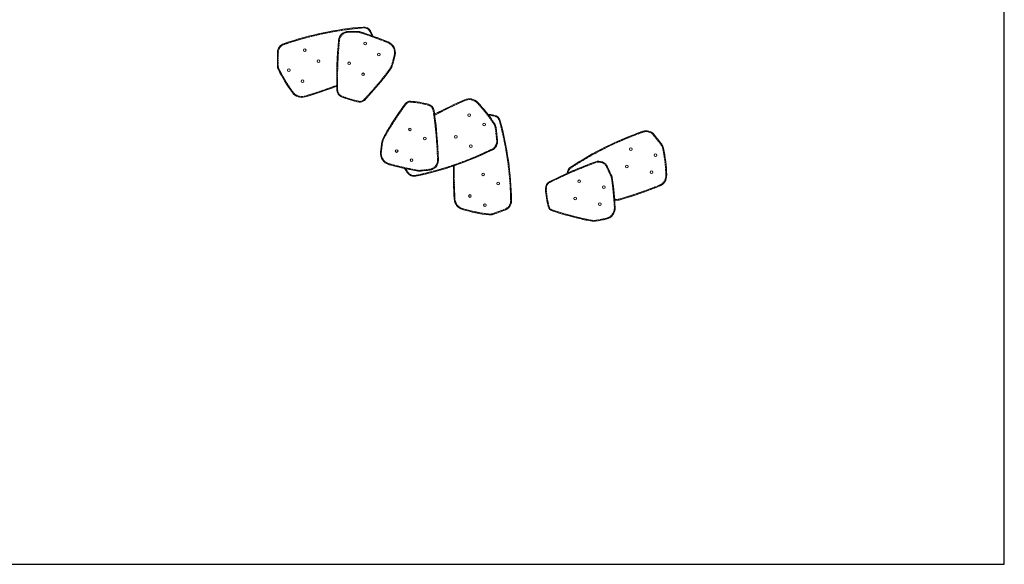
# Model space of a CAD drawing. Extents: x -72 to 446, y -9 to 475.
# Drawn here: x 185 to 437, y 0 to 139 of the extents above; entities that cross this region are included whole.
import ezdxf

# ---------------------------------------------------------------- set-up
doc = ezdxf.new("R2010")
doc.units = 0
doc.header["$LTSCALE"] = 0.125
doc.header["$MEASUREMENT"] = 0
doc.linetypes.add('PHANTOM', pattern=[0.5, 0.25, -0.05, 0.05, -0.05, 0.05, -0.05])
doc.layers.add('CONTOUR', color=7, linetype='CONTINUOUS')
doc.layers.add('PRINCIPAL', color=7, linetype='CONTINUOUS')

msp = doc.modelspace()

# ---------------------------------------------------------------- linework, layer by layer
at = {"layer": 'CONTOUR', "linetype": 'PHANTOM', "lineweight": 0}
for p, q in [((269.01346, 136.27028), (269.01313, 136.05377)), ((271.23585, 136.04312), (271.23759, 136.25962)), ((272.34139, 135.86521), (272.40765, 136.07133)), ((272.77882, 137.40119), (272.7966, 137.18541)), ((274.5014, 136.27538), (274.69058, 136.38068)), ((266.52102, 134.0085), (266.73655, 133.98787)), ((279.09125, 133.41498), (279.17264, 133.61561)), ((252.56327, 133.16793), (252.63356, 132.96315)), ((250.87527, 130.84862), (251.09174, 130.84469)), ((280.75628, 130.20612), (280.96718, 130.15716)), ((250.85603, 127.57914), (251.07253, 127.58051)), ((251.11363, 126.49194), (251.30773, 126.58786)), ((279.69215, 126.84153), (279.86955, 126.71742)), ((280.05346, 127.58378), (280.26058, 127.52072)), ((277.7425, 124.25205), (277.91082, 124.11587)), ((266.0562, 121.31649), (266.27266, 121.3213)), ((254.69537, 120.6122), (254.86963, 120.74068)), ((257.96434, 119.51671), (257.90268, 119.72426)), ((267.29599, 119.51083), (267.37823, 119.71111)), ((271.74754, 118.19033), (271.78781, 118.40306)), ((284.9027, 118.41885), (284.88895, 118.20278)), ((298.7443, 118.80106), (298.83106, 118.6027)), ((289.48305, 117.65697), (289.42611, 117.44809)), ((290.93589, 116.01785), (290.72168, 115.98641)), ((302.12335, 118.11676), (301.96625, 117.96778)), ((306.25977, 114.88212), (306.22495, 114.66844)), ((307.86877, 113.43044), (307.65977, 113.3739)), ((279.7004, 111.66458), (279.51659, 111.77898)), ((306.40234, 112.7232), (306.22154, 112.6041)), ((306.79195, 111.67603), (306.57726, 111.64799)), ((278.08472, 108.85458), (277.89337, 108.95589)), ((307.17575, 108.4291), (306.96045, 108.40632)), ((344.37156, 110.74272), (344.44292, 110.53831)), ((347.13221, 109.96336), (346.96449, 109.82645)), ((277.81762, 108.07347), (277.60431, 108.11053)), ((305.78642, 105.91946), (305.69143, 106.11401)), ((348.99764, 107.27271), (349.16866, 107.40548)), ((349.42649, 106.34709), (349.63835, 106.39171)), ((277.44331, 105.38451), (277.22798, 105.40711)), ((292.03863, 103.3653), (291.82221, 103.35922)), ((279.49107, 102.40528), (279.43502, 102.19616)), ((286.49142, 100.8055), (286.45107, 100.59279)), ((287.61046, 100.76519), (287.63541, 100.55012)), ((289.84391, 100.81362), (289.81756, 101.02852)), ((325.86523, 101.57188), (325.98465, 101.39129)), ((332.20181, 102.93344), (332.27568, 102.72993)), ((335.31444, 101.65304), (335.11875, 101.56041)), ((284.39842, 100.13229), (284.22366, 100.00447)), ((286.24661, 99.22733), (286.20237, 99.43927)), ((336.06314, 99.54827), (336.25943, 99.63962)), ((336.37696, 98.47338), (336.59157, 98.502)), ((350.24186, 99.54916), (350.45826, 99.55592)), ((319.44007, 96.01096), (319.65626, 96.02264)), ((320.53882, 97.90574), (320.63607, 97.71231)), ((348.48631, 96.87511), (348.56616, 96.67386)), ((296.29309, 93.43602), (296.07695, 93.42355)), ((337.13871, 93.35094), (337.42978, 93.32706)), ((337.42978, 93.32706), (337.41257, 93.11124)), ((338.51069, 93.43888), (338.57172, 93.23115)), ((298.27898, 90.92828), (298.2173, 90.72074)), ((309.14267, 90.60329), (309.06548, 90.80557)), ((310.75105, 92.97852), (310.53457, 92.9751)), ((320.15803, 91.42353), (320.36745, 91.47846)), ((337.061, 91.3252), (337.27714, 91.33781)), ((304.9882, 89.56336), (304.96389, 89.34822)), ((306.00174, 89.67918), (306.07396, 89.47507)), ((328.2061, 88.61059), (328.15534, 88.40012)), ((334.87739, 88.44407), (334.92368, 88.23257)), ((331.38174, 87.96109), (331.34579, 87.74759)), ((332.20722, 87.95333), (332.23916, 87.73919))]:
    msp.add_line(p, q, dxfattribs=at)
at = {"layer": 'CONTOUR', "linetype": 'Continuous', "lineweight": 15}
msp.add_line((337.41257, 93.11124), (337.15579, 93.13224), dxfattribs=at)
for centre in [(273.30525, 133.19587), (257.8454, 131.4658), (261.36152, 128.65744), (269.24872, 128.11703), (276.82137, 130.38751), (253.78888, 126.38696), (257.305, 123.5786), (272.76484, 125.30867), (299.89915, 114.85139), (284.77033, 111.2294), (303.73454, 112.49772), (288.60572, 108.87573), (296.4994, 109.31138), (281.37058, 105.68939), (300.3348, 106.95771), (341.27221, 106.13922), (285.20598, 103.33572), (347.60054, 104.65524), (340.24483, 101.75807), (303.52114, 99.72257), (328.05136, 97.9411), (346.57317, 100.27408), (307.35653, 97.36889), (334.3797, 96.45711), (300.12139, 94.18256), (327.02399, 93.55995), (303.95678, 91.82888), (333.35232, 92.07596)]:
    msp.add_circle(centre, 0.3438, dxfattribs=at)
for centre, radius, start, end in [((279.62507, 54.3221), 83.3607, 94.710898, 108.9434615), ((269.00965, 133.77028), 2.5, 89.9127293, 174.5322045), ((268.4953, -203.91167), 340.18234, 89.5381205, 89.9127293), ((271.20594, 132.33329), 3.92646, 72.1783596, 89.5381205), ((242.76886, 43.87694), 96.84144, 67.9193559, 72.1783596), ((272.94307, 135.40794), 2, 29.1022552, 94.710898), ((257.3791, 126.74434), 19.81278, 24.8494552, 29.1022552), ((374.04484, 123.71612), 108.0153, 174.5322045, 181.2729697), ((278.04491, 130.83564), 3, 346.9288655, 67.9193559), ((253.37486, 130.80333), 2.5, 108.9434615, 178.9621049), ((384.51084, 128.42759), 133.6575, 178.9621049, 180.3637111), ((241.54001, 139.31121), 40.4759, 343.0643978, 346.9288655), ((253.34582, 127.59494), 2.48983, 180.3637111, 206.2955646), ((286.15472, 143.80695), 39.08565, 206.2955646, 216.4010897), ((241.64055, 153.46226), 46.65558, 321.0235744, 325.0235446), ((277.53501, 128.35066), 2.84913, 325.0235446, 343.0643978), ((203.95838, 183.95101), 95.12731, 316.6362862, 321.0235744), ((225.23252, 229.69687), 114.93928, 286.545392, 290.79536), ((268.05571, 121.36092), 2, 181.2729697, 247.6749576), ((257.11002, 122.3925), 3, 216.4010897, 286.545392), ((276.01882, 140.75285), 22.96326, 247.6749576, 259.2802528), ((272.02654, 119.66416), 1.5, 259.2802528, 316.6252215), ((284.80744, 116.92188), 1.5, 86.3587183, 143.703687), ((283.44432, 95.50195), 22.96326, 74.7534231, 86.3587183), ((344.80398, 13.49416), 114.93928, 113.6238576, 117.8738256), ((299.94649, 116.05247), 3, 43.4795552, 113.6238576), ((360.27878, 61.51294), 95.12731, 143.7147517, 148.1020399), ((288.9571, 115.72737), 2, 8.3514352, 74.7534231), ((184.06601, 100.32923), 108.0153, 1.6106701, 8.3514352), ((273.76202, 91.22209), 39.08565, 33.3740301, 43.4795552), ((303.0739, 95.32716), 19.81278, 80.7467569, 85.2091816), ((305.93817, 112.90815), 2, 15.1381141, 80.7467569), ((227.40076, 91.66107), 83.3607, 0.9055507, 15.1381141), ((319.12673, 87.1258), 46.65558, 148.1020399, 152.1020101), ((304.32309, 111.35353), 2.48983, 7.4421766, 33.3740301), ((174.26037, 94.36397), 133.6575, 6.0405704, 7.4421766), ((345.19556, 108.38241), 2.5, 39.2258282, 109.2444716), ((280.41138, 107.62278), 2.84913, 152.1020101, 170.1428633), ((304.68963, 108.16602), 2.5, 296.021927, 6.0405704), ((371.84721, 32.04015), 83.3607, 109.2444716, 123.4770351), ((243.59316, 25.44122), 133.6575, 37.824222, 39.2258282), ((317.48269, 101.18138), 40.4759, 170.1428633, 174.007331), ((269.21482, 180.82956), 83.3607, 281.7893635, 296.021927), ((347.20195, 105.87862), 2.48983, 11.8923685, 37.824222), ((311.39162, 98.33718), 39.08565, 1.7868434, 11.8923685), ((280.21159, 105.09391), 3, 174.007331, 254.9978214), ((289.53962, 103.29503), 2.5, 276.9911948, 1.6106701), ((304.50299, 195.73685), 96.84144, 254.9978214, 259.2568251), ((300.21573, 111.70064), 19.81278, 211.9279207, 216.1807208), ((248.438, 438.46666), 340.18234, 276.616586, 276.9911948), ((410.82522, 100.04716), 114.93928, 179.0985163, 183.3036201), ((369.0559, 1.3998), 108.0153, 109.949591, 116.6903561), ((326.96843, 99.90367), 2, 123.4770351, 176.9706787), ((333.05479, 100.58346), 2.5, 25.3301157, 109.949591), ((27.83798, -43.88819), 340.18234, 24.955507, 25.3301157), ((285.83798, 101.18514), 2, 216.1807208, 281.7893635), ((287.18299, 104.45043), 3.92646, 259.2568251, 276.616586), ((332.69956, 97.98299), 3.92646, 7.5957461, 24.955507), ((240.59988, 85.70122), 96.84144, 3.3367423, 7.5957461), ((347.45972, 99.46237), 3, 291.6425411, 1.7868434), ((321.43716, 96.11885), 2, 116.6903561, 183.092344), ((342.36989, 97.24972), 22.96326, 183.092344, 194.6976392), ((306.17485, 203.51026), 114.93928, 286.3712868, 291.6425411), ((299.07196, 93.59643), 3, 183.3036201, 253.4479225), ((337.66756, 96.30891), 3.20782, 265.4407051, 286.3712868), ((309.35228, 128.18673), 39.08565, 253.4479225, 263.5534476), ((308.25136, 92.93901), 2.5, 290.8869073, 0.9055507), ((321.60895, 91.8041), 1.5, 194.6976392, 252.0426079), ((334.28223, 91.16319), 3, 282.3462519, 3.3367423), ((305.24344, 91.82231), 2.48983, 263.5534476, 289.4853011), ((261.49049, 215.47762), 133.6575, 289.4853011, 290.8869073), ((350.45768, 180.87612), 95.12731, 252.0536726, 256.4409608), ((339.09361, 133.75535), 46.65558, 256.4409608, 260.440931), ((326.26917, 127.7724), 40.4759, 278.4817842, 282.3462519), ((331.81892, 90.55716), 2.84913, 260.440931, 278.4817842)]:
    msp.add_arc(centre, radius, start, end, dxfattribs=at)
at = {"layer": 'CONTOUR', "linetype": 'PHANTOM', "lineweight": 0}
for centre, radius, start, end in [((279.62507, 54.3221), 83.14419, 94.710898, 108.9434615), ((269.00965, 133.77028), 2.28349, 89.9127293, 174.5322045), ((268.4953, -203.91167), 339.96583, 89.5381205, 89.9127293), ((271.20594, 132.33329), 3.70995, 72.1783596, 89.5381205), ((272.94307, 135.40794), 1.78349, 29.1022552, 94.710898), ((257.3791, 126.74434), 19.59628, 25.4732176, 29.1022552), ((374.04484, 123.71612), 107.79879, 174.5322045, 181.2729697), ((242.76886, 43.87694), 96.62493, 67.9193559, 72.1783596), ((253.37486, 130.80333), 2.28349, 108.9434615, 178.9621049), ((278.04491, 130.83564), 2.78349, 346.9288655, 67.9193559), ((384.51084, 128.42759), 133.44099, 178.9621049, 180.3637111), ((241.54001, 139.31121), 40.25939, 343.0643978, 346.9288655), ((253.34582, 127.59494), 2.27333, 180.3637111, 206.2955646), ((286.15472, 143.80695), 38.86914, 206.2955646, 216.4010897), ((241.64055, 153.46226), 46.43907, 321.0235744, 325.0235446), ((277.53501, 128.35066), 2.63262, 325.0235446, 343.0643978), ((203.95838, 183.95101), 94.91081, 316.6363114, 321.0235744), ((225.23252, 229.69687), 114.72277, 286.545392, 290.8348841), ((268.05571, 121.36092), 1.78349, 181.2729697, 247.6749576), ((257.11002, 122.3925), 2.78349, 216.4010897, 286.545392), ((276.01882, 140.75285), 22.74675, 247.6749576, 259.2802528), ((272.02654, 119.66416), 1.28349, 259.2802528, 316.6252215), ((344.80398, 13.49416), 114.72277, 113.6238576, 117.9133496), ((299.94649, 116.05247), 2.78349, 43.4795552, 113.6238576), ((360.27878, 61.51294), 94.91081, 143.714777, 148.1020399), ((284.80744, 116.92188), 1.28349, 86.3587183, 143.703687), ((283.44432, 95.50195), 22.74675, 74.7534231, 86.3587183), ((288.9571, 115.72737), 1.78349, 8.3514352, 74.7534231), ((184.06601, 100.32923), 107.79879, 1.6106701, 8.3514352), ((273.76202, 91.22209), 38.86914, 33.3740301, 43.4795552), ((303.0739, 95.32716), 19.59628, 80.7467569, 84.6330192), ((305.93817, 112.90815), 1.78349, 15.1381141, 80.7467569), ((227.40076, 91.66107), 83.14419, 0.9055507, 15.1381141), ((319.12673, 87.1258), 46.43907, 148.1020399, 152.1020101), ((304.32309, 111.35353), 2.27333, 7.4421766, 33.3740301), ((174.26037, 94.36397), 133.44099, 6.0405704, 7.4421766), ((280.41138, 107.62278), 2.63262, 152.1020101, 170.1428633), ((304.68963, 108.16602), 2.28349, 296.021927, 6.0405704), ((371.84721, 32.04015), 83.14419, 109.2444716, 123.4770351), ((345.19556, 108.38241), 2.28349, 39.2258282, 109.2444716), ((243.59316, 25.44122), 133.44099, 37.824222, 39.2258282), ((317.48269, 101.18138), 40.25939, 170.1428633, 174.007331), ((269.21482, 180.82956), 83.14419, 281.7893635, 296.021927), ((347.20195, 105.87862), 2.27333, 11.8923685, 37.824222), ((311.39162, 98.33718), 38.86914, 1.7868434, 11.8923685), ((280.21159, 105.09391), 2.78349, 174.007331, 254.9978214), ((289.53962, 103.29503), 2.28349, 276.9911948, 1.6106701), ((304.50299, 195.73685), 96.62493, 254.9978214, 259.2568251), ((300.21573, 111.70064), 19.59628, 212.5516832, 216.1807208), ((287.18299, 104.45043), 3.70995, 259.2568251, 276.616586), ((248.438, 438.46666), 339.96583, 276.616586, 276.9911948), ((410.82522, 100.04716), 114.72277, 179.0599009, 183.3036201), ((369.0559, 1.3998), 107.79879, 109.949591, 116.6903561), ((326.96843, 99.90367), 1.78349, 123.4770351, 173.358336), ((333.05479, 100.58346), 2.28349, 25.3301157, 109.949591), ((27.83798, -43.88819), 339.96583, 24.955507, 25.3301157), ((285.83798, 101.18514), 1.78349, 216.1807208, 281.7893635), ((332.69956, 97.98299), 3.70995, 7.5957461, 24.955507), ((240.59988, 85.70122), 96.62493, 3.3367423, 7.5957461), ((347.45972, 99.46237), 2.78349, 291.6425411, 1.7868434), ((321.43716, 96.11885), 1.78349, 116.6903561, 183.092344), ((342.36989, 97.24972), 22.74675, 183.092344, 194.6976392), ((306.17485, 203.51026), 114.72277, 286.3712868, 291.6425411), ((299.07196, 93.59643), 2.78349, 183.3036201, 253.4479225), ((337.66756, 96.30891), 2.99131, 265.4407051, 286.3712868), ((309.35228, 128.18673), 38.86914, 253.4479225, 263.5534476), ((261.49049, 215.47762), 133.44099, 289.4853011, 290.8869073), ((308.25136, 92.93901), 2.28349, 290.8869073, 0.9055507), ((321.60895, 91.8041), 1.28349, 194.6976392, 252.0426079), ((334.28223, 91.16319), 2.78349, 282.3462519, 3.3367423), ((305.24344, 91.82231), 2.27333, 263.5534476, 289.4853011), ((350.45768, 180.87612), 94.91081, 252.0536979, 256.4409608), ((339.09361, 133.75535), 46.43907, 256.4409608, 260.440931), ((326.26917, 127.7724), 40.25939, 278.4817842, 282.3462519), ((331.81892, 90.55716), 2.63262, 260.440931, 278.4817842)]:
    msp.add_arc(centre, radius, start, end, dxfattribs=at)
for points in [[(273.11686, 118.634), (273.10789, 118.64248), (273.08994, 118.65944), (273.05126, 118.69599), (273.00709, 118.73772), (272.97536, 118.7677), (272.95949, 118.78269)], [(283.59849, 117.80982), (283.60844, 117.80251), (283.62833, 117.7879), (283.67122, 117.7564), (283.7202, 117.72043), (283.75539, 117.69458), (283.77299, 117.68166)], [(321.14648, 90.37718), (321.15029, 90.38892), (321.1579, 90.4124), (321.17431, 90.46303), (321.19304, 90.52083), (321.2065, 90.56237), (321.21323, 90.58314)]]:
    msp.add_open_spline(points, degree=3, dxfattribs=at)
at = {"layer": 'PRINCIPAL'}
for p, q in [((436.81594, 0), (436.81594, 405.90783)), ((0, 0), (436.81594, 0))]:
    msp.add_line(p, q, dxfattribs=at)

doc.saveas('drawing.dxf')
